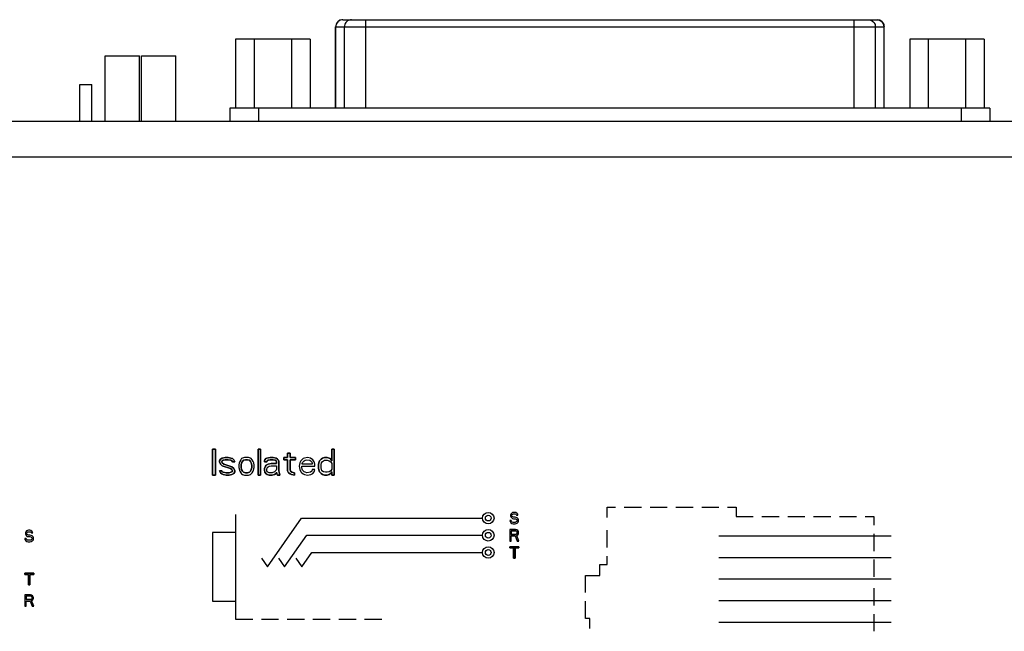
# Model space of a CAD drawing. Units: millimetres. Extents: x 0 to 420, y 0 to 297.
# Drawn here: x 183 to 218, y 89 to 111 of the extents above; entities that cross this region are included whole.
import ezdxf

# ---------------------------------------------------------------- set-up
doc = ezdxf.new("R2010")
doc.units = ezdxf.units.MM
doc.header["$LTSCALE"] = 23.1
doc.layers.get('0').update_dxf_attribs({"linetype": 'CONTINUOUS'})
for name, color, linetype in [('BEZUGSACHSEN', 7, 'CONTINUOUS'), ('FLAECHEN', 7, 'CONTINUOUS'), ('KURVEN', 7, 'CONTINUOUS'), ('RUNDUNGEN', 7, 'CONTINUOUS')]:
    doc.layers.add(name, color=color, linetype=linetype)

msp = doc.modelspace()

# ---------------------------------------------------------------- linework, layer by layer
at = {"color": 7, "linetype": 'CONTINUOUS'}
for p, q in [((194.30329, 107.52176), (194.30329, 110.35676)), ((213.42829, 107.52176), (213.42829, 110.35676)), ((193.41483, 109.92176), (190.81675, 109.92176)), ((190.81675, 109.92176), (190.81675, 107.52176)), ((191.46627, 109.92176), (191.46627, 107.52176)), ((192.76531, 109.92176), (192.76531, 107.52176)), ((193.41483, 109.92176), (193.41483, 107.52176)), ((216.91483, 109.92176), (214.31675, 109.92176)), ((214.31675, 109.92176), (214.31675, 107.52176)), ((214.96627, 109.92176), (214.96627, 107.52176)), ((216.26531, 109.92176), (216.26531, 107.52176)), ((216.91483, 109.92176), (216.91483, 107.52176)), ((186.26579, 109.34176), (187.46579, 109.34176)), ((186.26579, 107.07176), (186.26579, 109.34176)), ((187.46579, 107.07176), (187.46579, 109.34176)), ((187.53579, 109.34176), (188.73579, 109.34176)), ((187.53579, 107.07176), (187.53579, 109.34176)), ((188.73579, 107.07176), (188.73579, 109.34176))]:
    msp.add_line(p, q, dxfattribs=at)
at = {"color": 3, "linetype": 'CONTINUOUS'}
msp.add_line((45.51579, 107.07176), (260.21579, 107.07176), dxfattribs=at)
at = {"color": 9, "linetype": 'CONTINUOUS'}
msp.add_line((45.51579, 105.82176), (260.21579, 105.82176), dxfattribs=at)
at = {"layer": 'BEZUGSACHSEN', "color": 7, "linetype": 'CONTINUOUS'}
for p, q in [((185.38704, 107.07176), (185.38704, 108.34176)), ((185.38706, 108.34176), (185.80452, 108.34176)), ((185.80454, 107.07176), (185.80454, 108.34176)), ((217.11579, 107.52176), (190.61579, 107.52176)), ((190.61579, 107.52176), (190.61579, 107.07176)), ((217.11579, 107.52176), (217.11579, 107.07176))]:
    msp.add_line(p, q, dxfattribs=at)
at = {"layer": 'BEZUGSACHSEN', "color": 9, "linetype": 'CONTINUOUS'}
for p, q in [((191.61579, 107.52176), (191.61579, 107.07176)), ((216.11579, 107.52176), (216.11579, 107.07176))]:
    msp.add_line(p, q, dxfattribs=at)
at = {"layer": 'FLAECHEN', "color": 2, "linetype": 'CONTINUOUS'}
for p, q in [((190.11704, 95.62176), (190.01579, 95.62176)), ((190.01579, 95.62176), (190.01579, 94.72176)), ((190.11704, 94.72176), (190.11704, 95.62176)), ((191.68641, 95.62176), (191.60204, 95.62176)), ((191.60204, 95.62176), (191.60204, 94.72176)), ((191.68641, 94.72176), (191.68641, 95.62176)), ((192.71579, 95.48772), (192.63141, 95.48772)), ((192.63141, 95.48772), (192.63141, 95.33453)), ((192.71579, 95.33453), (192.71579, 95.48772)), ((194.25141, 95.62176), (194.16704, 95.62176)), ((194.16704, 95.62176), (194.16704, 95.21963)), ((194.25141, 94.72176), (194.25141, 95.62176)), ((190.28579, 95.27708), (190.25204, 95.21963)), ((190.25204, 95.21963), (190.25204, 95.18134)), ((190.25204, 95.18134), (190.28579, 95.10474)), ((190.35329, 95.31538), (190.28579, 95.27708)), ((190.28579, 95.10474), (190.35329, 95.04729)), ((190.33641, 95.18134), (190.35329, 95.21963)), ((190.35329, 95.14304), (190.33641, 95.18134)), ((190.45454, 95.33453), (190.35329, 95.31538)), ((190.35329, 95.21963), (190.38704, 95.23878)), ((190.40391, 95.10474), (190.35329, 95.14304)), ((190.38704, 95.23878), (190.45454, 95.25793)), ((190.69079, 95.009), (190.40391, 95.10474)), ((190.55579, 95.33453), (190.45454, 95.33453)), ((190.45454, 95.25793), (190.55579, 95.25793)), ((190.65704, 95.31538), (190.55579, 95.33453)), ((190.55579, 95.25793), (190.65704, 95.23878)), ((190.70766, 95.29623), (190.65704, 95.31538)), ((190.65704, 95.23878), (190.69079, 95.21963)), ((190.69079, 95.21963), (190.70766, 95.18134)), ((190.75829, 95.25793), (190.70766, 95.29623)), ((190.70766, 95.18134), (190.79204, 95.18134)), ((190.79204, 95.18134), (190.75829, 95.25793)), ((190.94391, 95.14304), (190.92704, 95.06644)), ((190.96079, 95.20048), (190.94391, 95.14304)), ((190.99454, 95.25793), (190.96079, 95.20048)), ((191.02829, 95.29623), (190.99454, 95.25793)), ((191.01141, 95.06644), (191.02829, 95.14304)), ((191.06204, 95.31538), (191.02829, 95.29623)), ((191.02829, 95.14304), (191.06204, 95.20048)), ((191.12954, 95.33453), (191.06204, 95.31538)), ((191.06204, 95.20048), (191.09579, 95.23878)), ((191.09579, 95.23878), (191.16329, 95.25793)), ((191.26454, 95.33453), (191.12954, 95.33453)), ((191.16329, 95.25793), (191.23079, 95.25793)), ((191.23079, 95.25793), (191.29829, 95.23878)), ((191.33204, 95.31538), (191.26454, 95.33453)), ((191.29829, 95.23878), (191.33204, 95.20048)), ((191.36579, 95.29623), (191.33204, 95.31538)), ((191.33204, 95.20048), (191.36579, 95.14304)), ((191.39954, 95.25793), (191.36579, 95.29623)), ((191.36579, 95.14304), (191.38266, 95.06644)), ((191.43329, 95.20048), (191.39954, 95.25793)), ((191.45016, 95.14304), (191.43329, 95.20048)), ((191.46704, 95.06644), (191.45016, 95.14304)), ((191.83829, 95.25793), (191.82141, 95.21963)), ((191.82141, 95.21963), (191.82141, 95.18134)), ((191.82141, 95.18134), (191.90579, 95.18134)), ((191.87204, 95.29623), (191.83829, 95.25793)), ((191.90579, 95.31538), (191.87204, 95.29623)), ((191.95641, 95.10474), (191.88891, 95.06644)), ((192.02391, 95.33453), (191.90579, 95.31538)), ((191.90579, 95.18134), (191.92266, 95.21963)), ((191.92266, 95.21963), (191.95641, 95.23878)), ((191.95641, 95.23878), (192.02391, 95.25793)), ((192.05766, 95.12389), (191.95641, 95.10474)), ((192.12516, 95.33453), (192.02391, 95.33453)), ((192.02391, 95.25793), (192.12516, 95.25793)), ((192.24329, 95.12389), (192.05766, 95.12389)), ((192.22641, 95.31538), (192.12516, 95.33453)), ((192.12516, 95.25793), (192.19266, 95.23878)), ((192.19266, 95.23878), (192.22641, 95.21963)), ((192.27704, 95.27708), (192.22641, 95.31538)), ((192.22641, 95.21963), (192.24329, 95.18134)), ((192.24329, 95.18134), (192.24329, 95.12389)), ((192.31079, 95.23878), (192.27704, 95.27708)), ((192.32766, 95.18134), (192.31079, 95.23878)), ((192.32766, 94.87495), (192.32766, 95.18134)), ((192.63141, 95.33453), (192.49641, 95.33453)), ((192.49641, 95.33453), (192.49641, 95.25793)), ((192.49641, 95.25793), (192.63141, 95.25793)), ((192.63141, 95.25793), (192.63141, 94.87495)), ((192.90141, 95.33453), (192.71579, 95.33453)), ((192.71579, 95.25793), (192.90141, 95.25793)), ((192.71579, 94.91325), (192.71579, 95.25793)), ((192.90141, 95.25793), (192.90141, 95.33453)), ((193.05329, 95.14304), (193.03641, 95.02814)), ((193.08704, 95.21963), (193.05329, 95.14304)), ((193.12079, 95.25793), (193.08704, 95.21963)), ((193.17141, 95.29623), (193.12079, 95.25793)), ((193.13766, 95.12389), (193.15454, 95.16219)), ((193.13766, 95.10474), (193.13766, 95.12389)), ((193.49204, 95.10474), (193.13766, 95.10474)), ((193.15454, 95.16219), (193.20516, 95.21963)), ((193.22204, 95.31538), (193.17141, 95.29623)), ((193.20516, 95.21963), (193.23891, 95.23878)), ((193.32329, 95.33453), (193.22204, 95.31538)), ((193.23891, 95.23878), (193.30641, 95.25793)), ((193.30641, 95.25793), (193.40766, 95.23878)), ((193.42454, 95.31538), (193.32329, 95.33453)), ((193.40766, 95.23878), (193.45829, 95.20048)), ((193.50891, 95.25793), (193.42454, 95.31538)), ((193.45829, 95.20048), (193.49204, 95.14304)), ((193.49204, 95.14304), (193.49204, 95.10474)), ((193.55954, 95.18134), (193.50891, 95.25793)), ((193.57641, 95.10474), (193.55954, 95.18134)), ((193.57641, 95.02814), (193.57641, 95.10474)), ((193.72829, 95.18134), (193.71141, 95.10474)), ((193.71141, 95.10474), (193.71141, 94.95155)), ((193.74516, 95.21963), (193.72829, 95.18134)), ((193.79579, 95.27708), (193.74516, 95.21963)), ((193.84641, 95.31538), (193.79579, 95.27708)), ((193.79579, 95.08559), (193.81266, 95.14304)), ((193.79579, 94.9707), (193.79579, 95.08559)), ((193.81266, 95.14304), (193.84641, 95.20048)), ((193.91391, 95.33453), (193.84641, 95.31538)), ((193.84641, 95.20048), (193.91391, 95.23878)), ((194.01516, 95.33453), (193.91391, 95.33453)), ((193.91391, 95.23878), (194.01516, 95.23878)), ((194.08266, 95.31538), (194.01516, 95.33453)), ((194.01516, 95.23878), (194.08266, 95.21963)), ((194.11641, 95.29623), (194.08266, 95.31538)), ((194.08266, 95.21963), (194.13329, 95.18134)), ((194.15016, 95.25793), (194.11641, 95.29623)), ((194.13329, 95.18134), (194.16704, 95.12389)), ((194.16704, 95.21963), (194.15016, 95.25793)), ((194.16704, 95.12389), (194.16704, 94.9324)), ((190.33641, 94.87495), (190.25204, 94.87495)), ((190.25204, 94.87495), (190.28579, 94.79836)), ((190.28579, 94.79836), (190.33641, 94.76006)), ((190.35329, 94.83666), (190.33641, 94.87495)), ((190.33641, 94.76006), (190.38704, 94.74091)), ((190.35329, 95.04729), (190.64016, 94.95155)), ((190.38704, 94.81751), (190.35329, 94.83666)), ((190.48829, 94.79836), (190.38704, 94.81751)), ((190.38704, 94.74091), (190.48829, 94.72176)), ((190.58954, 94.79836), (190.48829, 94.79836)), ((190.65704, 94.81751), (190.58954, 94.79836)), ((190.58954, 94.72176), (190.69079, 94.74091)), ((190.64016, 94.95155), (190.69079, 94.91325)), ((190.69079, 94.83666), (190.65704, 94.81751)), ((190.75829, 94.95155), (190.69079, 95.009)), ((190.69079, 94.91325), (190.70766, 94.87495)), ((190.70766, 94.87495), (190.69079, 94.83666)), ((190.69079, 94.74091), (190.75829, 94.77921)), ((190.79204, 94.87495), (190.75829, 94.95155)), ((190.75829, 94.77921), (190.79204, 94.83666)), ((190.79204, 94.83666), (190.79204, 94.87495)), ((190.92704, 95.06644), (190.92704, 94.98985)), ((190.92704, 94.98985), (190.96079, 94.8558)), ((190.96079, 94.8558), (190.99454, 94.79836)), ((190.99454, 94.79836), (191.02829, 94.76006)), ((191.01141, 94.98985), (191.01141, 95.06644)), ((191.02829, 94.91325), (191.01141, 94.98985)), ((191.06204, 94.8558), (191.02829, 94.91325)), ((191.02829, 94.76006), (191.06204, 94.74091)), ((191.09579, 94.81751), (191.06204, 94.8558)), ((191.06204, 94.74091), (191.12954, 94.72176)), ((191.16329, 94.79836), (191.09579, 94.81751)), ((191.23079, 94.79836), (191.16329, 94.79836)), ((191.29829, 94.81751), (191.23079, 94.79836)), ((191.26454, 94.72176), (191.33204, 94.74091)), ((191.33204, 94.8558), (191.29829, 94.81751)), ((191.36579, 94.91325), (191.33204, 94.8558)), ((191.33204, 94.74091), (191.36579, 94.76006)), ((191.38266, 94.98985), (191.36579, 94.91325)), ((191.36579, 94.76006), (191.39954, 94.79836)), ((191.38266, 95.06644), (191.38266, 94.98985)), ((191.39954, 94.79836), (191.43329, 94.8558)), ((191.43329, 94.8558), (191.46704, 94.98985)), ((191.46704, 94.98985), (191.46704, 95.06644)), ((191.85516, 95.02814), (191.82141, 94.95155)), ((191.82141, 94.95155), (191.82141, 94.8941)), ((191.82141, 94.8941), (191.83829, 94.81751)), ((191.83829, 94.81751), (191.88891, 94.76006)), ((191.88891, 95.06644), (191.85516, 95.02814)), ((191.88891, 94.76006), (191.92266, 94.74091)), ((191.90579, 94.91325), (191.92266, 94.9707)), ((191.90579, 94.87495), (191.90579, 94.91325)), ((191.92266, 94.83666), (191.90579, 94.87495)), ((191.92266, 94.9707), (191.95641, 95.009)), ((191.99016, 94.79836), (191.92266, 94.83666)), ((191.92266, 94.74091), (191.99016, 94.72176)), ((191.95641, 95.009), (191.99016, 95.02814)), ((191.99016, 95.02814), (192.05766, 95.04729)), ((192.09141, 94.79836), (191.99016, 94.79836)), ((192.05766, 95.04729), (192.24329, 95.04729)), ((192.17579, 94.83666), (192.09141, 94.79836)), ((192.09141, 94.72176), (192.17579, 94.74091)), ((192.22641, 94.8941), (192.17579, 94.83666)), ((192.17579, 94.74091), (192.22641, 94.77921)), ((192.24329, 94.9324), (192.22641, 94.8941)), ((192.22641, 94.77921), (192.24329, 94.81751)), ((192.24329, 95.04729), (192.24329, 94.9324)), ((192.24329, 94.81751), (192.26016, 94.76006)), ((192.26016, 94.76006), (192.27704, 94.72176)), ((192.34454, 94.77921), (192.32766, 94.87495)), ((192.36141, 94.72176), (192.34454, 94.77921)), ((192.63141, 94.87495), (192.66516, 94.79836)), ((192.66516, 94.79836), (192.71579, 94.76006)), ((192.73266, 94.8558), (192.71579, 94.91325)), ((192.71579, 94.76006), (192.76641, 94.74091)), ((192.78329, 94.81751), (192.73266, 94.8558)), ((192.76641, 94.74091), (192.86766, 94.72176)), ((192.86766, 94.79836), (192.78329, 94.81751)), ((192.86766, 94.72176), (192.86766, 94.79836)), ((193.03641, 95.02814), (193.05329, 94.91325)), ((193.05329, 94.91325), (193.08704, 94.83666)), ((193.08704, 94.83666), (193.12079, 94.79836)), ((193.12079, 95.02814), (193.57641, 95.02814)), ((193.12079, 94.98985), (193.12079, 95.02814)), ((193.13766, 94.9324), (193.12079, 94.98985)), ((193.12079, 94.79836), (193.17141, 94.76006)), ((193.15454, 94.8941), (193.13766, 94.9324)), ((193.20516, 94.83666), (193.15454, 94.8941)), ((193.17141, 94.76006), (193.22204, 94.74091)), ((193.23891, 94.81751), (193.20516, 94.83666)), ((193.22204, 94.74091), (193.32329, 94.72176)), ((193.30641, 94.79836), (193.23891, 94.81751)), ((193.42454, 94.81751), (193.30641, 94.79836)), ((193.32329, 94.72176), (193.44141, 94.74091)), ((193.47516, 94.8558), (193.42454, 94.81751)), ((193.44141, 94.74091), (193.50891, 94.77921)), ((193.49204, 94.91325), (193.47516, 94.8558)), ((193.57641, 94.91325), (193.49204, 94.91325)), ((193.50891, 94.77921), (193.55954, 94.83666)), ((193.55954, 94.83666), (193.57641, 94.91325)), ((193.71141, 94.95155), (193.72829, 94.87495)), ((193.72829, 94.87495), (193.74516, 94.83666)), ((193.74516, 94.83666), (193.79579, 94.77921)), ((193.82954, 94.87495), (193.79579, 94.9707)), ((193.79579, 94.77921), (193.84641, 94.74091)), ((193.88016, 94.83666), (193.82954, 94.87495)), ((193.84641, 94.74091), (193.91391, 94.72176)), ((193.94766, 94.81751), (193.88016, 94.83666)), ((194.01516, 94.81751), (193.94766, 94.81751)), ((194.08266, 94.83666), (194.01516, 94.81751)), ((194.01516, 94.72176), (194.08266, 94.74091)), ((194.13329, 94.87495), (194.08266, 94.83666)), ((194.08266, 94.74091), (194.11641, 94.76006)), ((194.11641, 94.76006), (194.15016, 94.79836)), ((194.16704, 94.9324), (194.13329, 94.87495)), ((194.15016, 94.79836), (194.16704, 94.83666)), ((194.16704, 94.83666), (194.16704, 94.72176)), ((190.01579, 94.72176), (190.11704, 94.72176)), ((190.48829, 94.72176), (190.58954, 94.72176)), ((191.12954, 94.72176), (191.26454, 94.72176)), ((191.60204, 94.72176), (191.68641, 94.72176)), ((191.99016, 94.72176), (192.09141, 94.72176)), ((192.27704, 94.72176), (192.36141, 94.72176)), ((193.91391, 94.72176), (194.01516, 94.72176)), ((194.16704, 94.72176), (194.25141, 94.72176)), ((200.44252, 93.39623), (200.40918, 93.36219)), ((200.47585, 93.41325), (200.44252, 93.39623)), ((200.50918, 93.42176), (200.47585, 93.41325)), ((200.48418, 93.36219), (200.50918, 93.3707)), ((200.55085, 93.42176), (200.50918, 93.42176)), ((200.50918, 93.3707), (200.55918, 93.3707)), ((200.59252, 93.41325), (200.55085, 93.42176)), ((200.55918, 93.3707), (200.58418, 93.36219)), ((200.62585, 93.38772), (200.59252, 93.41325)), ((200.65085, 93.35368), (200.62585, 93.38772)), ((200.42585, 93.1324), (200.37585, 93.1324)), ((200.37585, 93.1324), (200.38418, 93.09836)), ((200.38418, 93.09836), (200.40918, 93.0558)), ((200.40918, 93.36219), (200.40085, 93.32814)), ((200.40085, 93.32814), (200.40085, 93.2941)), ((200.40085, 93.2941), (200.40918, 93.26006)), ((200.40918, 93.26006), (200.44252, 93.22602)), ((200.40918, 93.0558), (200.45085, 93.03027)), ((200.43418, 93.10687), (200.42585, 93.1324)), ((200.45918, 93.08134), (200.43418, 93.10687)), ((200.44252, 93.22602), (200.47585, 93.209)), ((200.45085, 93.31963), (200.45918, 93.34517)), ((200.45085, 93.30261), (200.45085, 93.31963)), ((200.45918, 93.27708), (200.45085, 93.30261)), ((200.45085, 93.03027), (200.49252, 93.02176)), ((200.45918, 93.34517), (200.48418, 93.36219)), ((200.48418, 93.26006), (200.45918, 93.27708)), ((200.49252, 93.07283), (200.45918, 93.08134)), ((200.47585, 93.209), (200.50918, 93.20048)), ((200.50918, 93.25155), (200.48418, 93.26006)), ((200.55918, 93.07283), (200.49252, 93.07283)), ((200.49252, 93.02176), (200.55918, 93.02176)), ((200.55918, 93.25155), (200.50918, 93.25155)), ((200.50918, 93.20048), (200.55918, 93.20048)), ((200.60085, 93.24304), (200.55918, 93.25155)), ((200.55918, 93.20048), (200.59252, 93.19197)), ((200.59252, 93.08134), (200.55918, 93.07283)), ((200.55918, 93.02176), (200.60085, 93.03027)), ((200.58418, 93.36219), (200.60085, 93.34517)), ((200.59252, 93.19197), (200.61752, 93.17495)), ((200.61752, 93.09836), (200.59252, 93.08134)), ((200.60085, 93.34517), (200.60918, 93.32814)), ((200.63418, 93.22602), (200.60085, 93.24304)), ((200.60085, 93.03027), (200.63418, 93.04729)), ((200.60918, 93.32814), (200.65918, 93.32814)), ((200.61752, 93.17495), (200.63418, 93.14942)), ((200.63418, 93.12389), (200.61752, 93.09836)), ((200.66752, 93.19197), (200.63418, 93.22602)), ((200.63418, 93.14942), (200.63418, 93.12389)), ((200.63418, 93.04729), (200.66752, 93.08134)), ((200.65918, 93.32814), (200.65085, 93.35368)), ((200.68418, 93.15793), (200.66752, 93.19197)), ((200.66752, 93.08134), (200.68418, 93.11538)), ((200.68418, 93.11538), (200.68418, 93.15793)), ((183.49912, 92.73719), (183.49079, 92.70314)), ((183.49079, 92.70314), (183.49079, 92.6691)), ((183.53246, 92.77123), (183.49912, 92.73719)), ((183.56579, 92.78825), (183.53246, 92.77123)), ((183.54079, 92.69463), (183.54912, 92.72017)), ((183.54079, 92.67761), (183.54079, 92.69463)), ((183.54912, 92.65208), (183.54079, 92.67761)), ((183.54912, 92.72017), (183.57412, 92.73719)), ((183.59912, 92.79676), (183.56579, 92.78825)), ((183.57412, 92.73719), (183.59912, 92.7457)), ((183.64079, 92.79676), (183.59912, 92.79676)), ((183.59912, 92.7457), (183.64912, 92.7457)), ((183.68246, 92.78825), (183.64079, 92.79676)), ((183.64912, 92.7457), (183.67412, 92.73719)), ((183.67412, 92.73719), (183.69079, 92.72017)), ((183.71579, 92.76272), (183.68246, 92.78825)), ((183.69079, 92.72017), (183.69912, 92.70314)), ((183.69912, 92.70314), (183.74912, 92.70314)), ((183.74079, 92.72868), (183.71579, 92.76272)), ((183.74912, 92.70314), (183.74079, 92.72868)), ((200.57585, 92.82176), (200.37585, 92.82176)), ((200.37585, 92.82176), (200.37585, 92.42176)), ((200.42585, 92.77921), (200.58418, 92.77921)), ((200.42585, 92.65155), (200.42585, 92.77921)), ((200.61752, 92.81325), (200.57585, 92.82176)), ((200.58418, 92.77921), (200.60918, 92.7707)), ((200.60918, 92.7707), (200.62585, 92.75368)), ((200.65085, 92.78772), (200.61752, 92.81325)), ((200.62585, 92.75368), (200.63418, 92.72814)), ((200.63418, 92.70261), (200.62585, 92.67708)), ((200.63418, 92.72814), (200.63418, 92.70261)), ((200.67585, 92.75368), (200.65085, 92.78772)), ((200.68418, 92.72814), (200.67585, 92.75368)), ((200.67585, 92.66857), (200.68418, 92.6941)), ((200.68418, 92.6941), (200.68418, 92.72814)), ((183.51579, 92.5074), (183.46579, 92.5074)), ((183.46579, 92.5074), (183.47412, 92.47336)), ((183.47412, 92.47336), (183.49912, 92.4308)), ((183.49079, 92.6691), (183.49912, 92.63506)), ((183.49912, 92.63506), (183.53246, 92.60102)), ((183.49912, 92.4308), (183.54079, 92.40527)), ((183.52412, 92.48187), (183.51579, 92.5074)), ((183.54912, 92.45634), (183.52412, 92.48187)), ((183.53246, 92.60102), (183.56579, 92.584)), ((183.54079, 92.40527), (183.58246, 92.39676)), ((183.57412, 92.63506), (183.54912, 92.65208)), ((183.58246, 92.44783), (183.54912, 92.45634)), ((183.56579, 92.584), (183.59912, 92.57548)), ((183.59912, 92.62655), (183.57412, 92.63506)), ((183.64912, 92.44783), (183.58246, 92.44783)), ((183.58246, 92.39676), (183.64912, 92.39676)), ((183.64912, 92.62655), (183.59912, 92.62655)), ((183.59912, 92.57548), (183.64912, 92.57548)), ((183.69079, 92.61804), (183.64912, 92.62655)), ((183.64912, 92.57548), (183.68246, 92.56697)), ((183.68246, 92.45634), (183.64912, 92.44783)), ((183.64912, 92.39676), (183.69079, 92.40527)), ((183.68246, 92.56697), (183.70746, 92.54995)), ((183.70746, 92.47336), (183.68246, 92.45634)), ((183.72412, 92.60102), (183.69079, 92.61804)), ((183.69079, 92.40527), (183.72412, 92.42229)), ((183.70746, 92.54995), (183.72412, 92.52442)), ((183.72412, 92.49889), (183.70746, 92.47336)), ((183.75746, 92.56697), (183.72412, 92.60102)), ((183.72412, 92.52442), (183.72412, 92.49889)), ((183.72412, 92.42229), (183.75746, 92.45634)), ((183.77412, 92.53293), (183.75746, 92.56697)), ((183.75746, 92.45634), (183.77412, 92.49038)), ((183.77412, 92.49038), (183.77412, 92.53293)), ((200.37585, 92.42176), (200.42585, 92.42176)), ((200.58418, 92.65155), (200.42585, 92.65155)), ((200.42585, 92.60048), (200.56752, 92.60048)), ((200.42585, 92.42176), (200.42585, 92.60048)), ((200.56752, 92.60048), (200.63418, 92.42176)), ((200.60918, 92.66006), (200.58418, 92.65155)), ((200.62585, 92.67708), (200.60918, 92.66006)), ((200.61752, 92.61751), (200.65085, 92.63453)), ((200.69252, 92.42176), (200.61752, 92.61751)), ((200.63418, 92.42176), (200.69252, 92.42176)), ((200.65085, 92.63453), (200.67585, 92.66857)), ((200.69252, 92.22176), (200.37585, 92.22176)), ((200.37585, 92.22176), (200.37585, 92.17921)), ((200.37585, 92.17921), (200.50918, 92.17921)), ((200.50918, 92.17921), (200.50918, 91.82176)), ((200.55918, 92.17921), (200.69252, 92.17921)), ((200.55918, 91.82176), (200.55918, 92.17921)), ((200.69252, 92.17921), (200.69252, 92.22176)), ((200.50918, 91.82176), (200.55918, 91.82176)), ((183.78246, 91.29676), (183.46579, 91.29676)), ((183.46579, 91.29676), (183.46579, 91.25421)), ((183.46579, 91.25421), (183.59912, 91.25421)), ((183.59912, 91.25421), (183.59912, 90.89676)), ((183.64912, 91.25421), (183.78246, 91.25421)), ((183.64912, 90.89676), (183.64912, 91.25421)), ((183.78246, 91.25421), (183.78246, 91.29676)), ((183.59912, 90.89676), (183.64912, 90.89676)), ((183.66579, 90.54676), (183.46579, 90.54676)), ((183.46579, 90.54676), (183.46579, 90.14676)), ((183.51579, 90.50421), (183.67412, 90.50421)), ((183.51579, 90.37655), (183.51579, 90.50421)), ((183.67412, 90.37655), (183.51579, 90.37655)), ((183.51579, 90.32548), (183.65746, 90.32548)), ((183.51579, 90.14676), (183.51579, 90.32548)), ((183.65746, 90.32548), (183.72412, 90.14676)), ((183.70746, 90.53825), (183.66579, 90.54676)), ((183.67412, 90.50421), (183.69912, 90.4957)), ((183.69912, 90.38506), (183.67412, 90.37655)), ((183.69912, 90.4957), (183.71579, 90.47868)), ((183.71579, 90.40208), (183.69912, 90.38506)), ((183.74079, 90.51272), (183.70746, 90.53825)), ((183.70746, 90.34251), (183.74079, 90.35953)), ((183.78246, 90.14676), (183.70746, 90.34251)), ((183.71579, 90.47868), (183.72412, 90.45314)), ((183.72412, 90.42761), (183.71579, 90.40208)), ((183.72412, 90.45314), (183.72412, 90.42761)), ((183.76579, 90.47868), (183.74079, 90.51272)), ((183.74079, 90.35953), (183.76579, 90.39357)), ((183.77412, 90.45314), (183.76579, 90.47868)), ((183.76579, 90.39357), (183.77412, 90.4191)), ((183.77412, 90.4191), (183.77412, 90.45314)), ((183.46579, 90.14676), (183.51579, 90.14676)), ((183.72412, 90.14676), (183.78246, 90.14676))]:
    msp.add_line(p, q, dxfattribs=at)
for centre, radius in [((199.62585, 93.22176), 0.2), ((199.62585, 93.22176), 0.1), ((199.62585, 92.62176), 0.2), ((199.62585, 92.62176), 0.1), ((199.62585, 92.02176), 0.2), ((199.62585, 92.02176), 0.1)]:
    msp.add_circle(centre, radius, dxfattribs=at)
at = {"layer": 'KURVEN', "color": 7, "linetype": 'CONTINUOUS'}
for p, q in [((190.01579, 95.62176), (190.11704, 95.62176)), ((190.01579, 94.72176), (190.01579, 95.62176)), ((190.11704, 95.62176), (190.11704, 94.72176)), ((191.60204, 95.62176), (191.68641, 95.62176)), ((191.60204, 94.72176), (191.60204, 95.62176)), ((191.68641, 95.62176), (191.68641, 94.72176)), ((192.63141, 95.48772), (192.71579, 95.48772)), ((192.63141, 95.33453), (192.63141, 95.48772)), ((192.71579, 95.48772), (192.71579, 95.33453)), ((194.16704, 95.62176), (194.25141, 95.62176)), ((194.16704, 95.21963), (194.16704, 95.62176)), ((194.25141, 95.62176), (194.25141, 94.72176)), ((190.25204, 95.21963), (190.28579, 95.27708)), ((190.25204, 95.18134), (190.25204, 95.21963)), ((190.28579, 95.10474), (190.25204, 95.18134)), ((190.28579, 95.27708), (190.35329, 95.31538)), ((190.35329, 95.04729), (190.28579, 95.10474)), ((190.35329, 95.21963), (190.33641, 95.18134)), ((190.33641, 95.18134), (190.35329, 95.14304)), ((190.35329, 95.31538), (190.45454, 95.33453)), ((190.38704, 95.23878), (190.35329, 95.21963)), ((190.35329, 95.14304), (190.40391, 95.10474)), ((190.45454, 95.25793), (190.38704, 95.23878)), ((190.40391, 95.10474), (190.69079, 95.009)), ((190.45454, 95.33453), (190.55579, 95.33453)), ((190.55579, 95.25793), (190.45454, 95.25793)), ((190.55579, 95.33453), (190.65704, 95.31538)), ((190.65704, 95.23878), (190.55579, 95.25793)), ((190.65704, 95.31538), (190.70766, 95.29623)), ((190.69079, 95.21963), (190.65704, 95.23878)), ((190.70766, 95.18134), (190.69079, 95.21963)), ((190.70766, 95.29623), (190.75829, 95.25793)), ((190.79204, 95.18134), (190.70766, 95.18134)), ((190.75829, 95.25793), (190.79204, 95.18134)), ((190.94391, 95.14304), (190.92704, 95.06644)), ((190.96079, 95.20048), (190.94391, 95.14304)), ((190.99454, 95.25793), (190.96079, 95.20048)), ((191.02829, 95.29623), (190.99454, 95.25793)), ((191.02829, 95.14304), (191.01141, 95.06644)), ((191.06204, 95.31538), (191.02829, 95.29623)), ((191.06204, 95.20048), (191.02829, 95.14304)), ((191.12954, 95.33453), (191.06204, 95.31538)), ((191.09579, 95.23878), (191.06204, 95.20048)), ((191.16329, 95.25793), (191.09579, 95.23878)), ((191.26454, 95.33453), (191.12954, 95.33453)), ((191.23079, 95.25793), (191.16329, 95.25793)), ((191.29829, 95.23878), (191.23079, 95.25793)), ((191.33204, 95.31538), (191.26454, 95.33453)), ((191.33204, 95.20048), (191.29829, 95.23878)), ((191.36579, 95.29623), (191.33204, 95.31538)), ((191.36579, 95.14304), (191.33204, 95.20048)), ((191.39954, 95.25793), (191.36579, 95.29623)), ((191.38266, 95.06644), (191.36579, 95.14304)), ((191.43329, 95.20048), (191.39954, 95.25793)), ((191.45016, 95.14304), (191.43329, 95.20048)), ((191.46704, 95.06644), (191.45016, 95.14304)), ((191.82141, 95.21963), (191.83829, 95.25793)), ((191.82141, 95.18134), (191.82141, 95.21963)), ((191.90579, 95.18134), (191.82141, 95.18134)), ((191.83829, 95.25793), (191.87204, 95.29623)), ((191.87204, 95.29623), (191.90579, 95.31538)), ((191.88891, 95.06644), (191.95641, 95.10474)), ((191.90579, 95.31538), (192.02391, 95.33453)), ((191.92266, 95.21963), (191.90579, 95.18134)), ((191.95641, 95.23878), (191.92266, 95.21963)), ((192.02391, 95.25793), (191.95641, 95.23878)), ((191.95641, 95.10474), (192.05766, 95.12389)), ((192.02391, 95.33453), (192.12516, 95.33453)), ((192.12516, 95.25793), (192.02391, 95.25793)), ((192.05766, 95.12389), (192.24329, 95.12389)), ((192.12516, 95.33453), (192.22641, 95.31538)), ((192.19266, 95.23878), (192.12516, 95.25793)), ((192.22641, 95.21963), (192.19266, 95.23878)), ((192.22641, 95.31538), (192.27704, 95.27708)), ((192.24329, 95.18134), (192.22641, 95.21963)), ((192.24329, 95.12389), (192.24329, 95.18134)), ((192.27704, 95.27708), (192.31079, 95.23878)), ((192.31079, 95.23878), (192.32766, 95.18134)), ((192.32766, 95.18134), (192.32766, 94.87495)), ((192.49641, 95.33453), (192.63141, 95.33453)), ((192.49641, 95.25793), (192.49641, 95.33453)), ((192.63141, 95.25793), (192.49641, 95.25793)), ((192.63141, 94.87495), (192.63141, 95.25793)), ((192.71579, 95.33453), (192.90141, 95.33453)), ((192.90141, 95.25793), (192.71579, 95.25793)), ((192.71579, 95.25793), (192.71579, 94.91325)), ((192.90141, 95.33453), (192.90141, 95.25793)), ((193.05329, 95.14304), (193.03641, 95.02814)), ((193.08704, 95.21963), (193.05329, 95.14304)), ((193.12079, 95.25793), (193.08704, 95.21963)), ((193.17141, 95.29623), (193.12079, 95.25793)), ((193.13766, 95.12389), (193.15454, 95.16219)), ((193.13766, 95.10474), (193.13766, 95.12389)), ((193.49204, 95.10474), (193.13766, 95.10474)), ((193.15454, 95.16219), (193.20516, 95.21963)), ((193.22204, 95.31538), (193.17141, 95.29623)), ((193.20516, 95.21963), (193.23891, 95.23878)), ((193.32329, 95.33453), (193.22204, 95.31538)), ((193.23891, 95.23878), (193.30641, 95.25793)), ((193.30641, 95.25793), (193.40766, 95.23878)), ((193.42454, 95.31538), (193.32329, 95.33453)), ((193.40766, 95.23878), (193.45829, 95.20048)), ((193.50891, 95.25793), (193.42454, 95.31538)), ((193.45829, 95.20048), (193.49204, 95.14304)), ((193.49204, 95.14304), (193.49204, 95.10474)), ((193.55954, 95.18134), (193.50891, 95.25793)), ((193.57641, 95.10474), (193.55954, 95.18134)), ((193.57641, 95.02814), (193.57641, 95.10474)), ((193.71141, 95.10474), (193.72829, 95.18134)), ((193.71141, 94.95155), (193.71141, 95.10474)), ((193.72829, 95.18134), (193.74516, 95.21963)), ((193.74516, 95.21963), (193.79579, 95.27708)), ((193.79579, 95.27708), (193.84641, 95.31538)), ((193.79579, 95.08559), (193.81266, 95.14304)), ((193.79579, 94.9707), (193.79579, 95.08559)), ((193.81266, 95.14304), (193.84641, 95.20048)), ((193.84641, 95.31538), (193.91391, 95.33453)), ((193.84641, 95.20048), (193.91391, 95.23878)), ((193.91391, 95.33453), (194.01516, 95.33453)), ((193.91391, 95.23878), (194.01516, 95.23878)), ((194.01516, 95.33453), (194.08266, 95.31538)), ((194.01516, 95.23878), (194.08266, 95.21963)), ((194.08266, 95.31538), (194.11641, 95.29623)), ((194.08266, 95.21963), (194.13329, 95.18134)), ((194.11641, 95.29623), (194.15016, 95.25793)), ((194.13329, 95.18134), (194.16704, 95.12389)), ((194.15016, 95.25793), (194.16704, 95.21963)), ((194.16704, 95.12389), (194.16704, 94.9324)), ((190.25204, 94.87495), (190.33641, 94.87495)), ((190.28579, 94.79836), (190.25204, 94.87495)), ((190.33641, 94.76006), (190.28579, 94.79836)), ((190.33641, 94.87495), (190.35329, 94.83666)), ((190.38704, 94.74091), (190.33641, 94.76006)), ((190.64016, 94.95155), (190.35329, 95.04729)), ((190.35329, 94.83666), (190.38704, 94.81751)), ((190.38704, 94.81751), (190.48829, 94.79836)), ((190.48829, 94.72176), (190.38704, 94.74091)), ((190.48829, 94.79836), (190.58954, 94.79836)), ((190.58954, 94.79836), (190.65704, 94.81751)), ((190.69079, 94.74091), (190.58954, 94.72176)), ((190.69079, 94.91325), (190.64016, 94.95155)), ((190.65704, 94.81751), (190.69079, 94.83666)), ((190.69079, 95.009), (190.75829, 94.95155)), ((190.70766, 94.87495), (190.69079, 94.91325)), ((190.69079, 94.83666), (190.70766, 94.87495)), ((190.75829, 94.77921), (190.69079, 94.74091)), ((190.75829, 94.95155), (190.79204, 94.87495)), ((190.79204, 94.83666), (190.75829, 94.77921)), ((190.79204, 94.87495), (190.79204, 94.83666)), ((190.92704, 95.06644), (190.92704, 94.98985)), ((190.92704, 94.98985), (190.96079, 94.8558)), ((190.96079, 94.8558), (190.99454, 94.79836)), ((190.99454, 94.79836), (191.02829, 94.76006)), ((191.01141, 95.06644), (191.01141, 94.98985)), ((191.01141, 94.98985), (191.02829, 94.91325)), ((191.02829, 94.91325), (191.06204, 94.8558)), ((191.02829, 94.76006), (191.06204, 94.74091)), ((191.06204, 94.8558), (191.09579, 94.81751)), ((191.06204, 94.74091), (191.12954, 94.72176)), ((191.09579, 94.81751), (191.16329, 94.79836)), ((191.16329, 94.79836), (191.23079, 94.79836)), ((191.23079, 94.79836), (191.29829, 94.81751)), ((191.26454, 94.72176), (191.33204, 94.74091)), ((191.29829, 94.81751), (191.33204, 94.8558)), ((191.33204, 94.8558), (191.36579, 94.91325)), ((191.33204, 94.74091), (191.36579, 94.76006)), ((191.36579, 94.91325), (191.38266, 94.98985)), ((191.36579, 94.76006), (191.39954, 94.79836)), ((191.38266, 94.98985), (191.38266, 95.06644)), ((191.39954, 94.79836), (191.43329, 94.8558)), ((191.43329, 94.8558), (191.46704, 94.98985)), ((191.46704, 94.98985), (191.46704, 95.06644)), ((191.82141, 94.95155), (191.85516, 95.02814)), ((191.82141, 94.8941), (191.82141, 94.95155)), ((191.83829, 94.81751), (191.82141, 94.8941)), ((191.88891, 94.76006), (191.83829, 94.81751)), ((191.85516, 95.02814), (191.88891, 95.06644)), ((191.92266, 94.74091), (191.88891, 94.76006)), ((191.90579, 94.91325), (191.92266, 94.9707)), ((191.90579, 94.87495), (191.90579, 94.91325)), ((191.92266, 94.83666), (191.90579, 94.87495)), ((191.92266, 94.9707), (191.95641, 95.009)), ((191.99016, 94.79836), (191.92266, 94.83666)), ((191.99016, 94.72176), (191.92266, 94.74091)), ((191.95641, 95.009), (191.99016, 95.02814)), ((191.99016, 95.02814), (192.05766, 95.04729)), ((192.09141, 94.79836), (191.99016, 94.79836)), ((192.05766, 95.04729), (192.24329, 95.04729)), ((192.17579, 94.83666), (192.09141, 94.79836)), ((192.17579, 94.74091), (192.09141, 94.72176)), ((192.22641, 94.8941), (192.17579, 94.83666)), ((192.22641, 94.77921), (192.17579, 94.74091)), ((192.24329, 94.9324), (192.22641, 94.8941)), ((192.24329, 94.81751), (192.22641, 94.77921)), ((192.24329, 95.04729), (192.24329, 94.9324)), ((192.26016, 94.76006), (192.24329, 94.81751)), ((192.27704, 94.72176), (192.26016, 94.76006)), ((192.32766, 94.87495), (192.34454, 94.77921)), ((192.34454, 94.77921), (192.36141, 94.72176)), ((192.66516, 94.79836), (192.63141, 94.87495)), ((192.71579, 94.76006), (192.66516, 94.79836)), ((192.71579, 94.91325), (192.73266, 94.8558)), ((192.76641, 94.74091), (192.71579, 94.76006)), ((192.73266, 94.8558), (192.78329, 94.81751)), ((192.86766, 94.72176), (192.76641, 94.74091)), ((192.78329, 94.81751), (192.86766, 94.79836)), ((192.86766, 94.79836), (192.86766, 94.72176)), ((193.03641, 95.02814), (193.05329, 94.91325)), ((193.05329, 94.91325), (193.08704, 94.83666)), ((193.08704, 94.83666), (193.12079, 94.79836)), ((193.12079, 95.02814), (193.57641, 95.02814)), ((193.12079, 94.98985), (193.12079, 95.02814)), ((193.13766, 94.9324), (193.12079, 94.98985)), ((193.12079, 94.79836), (193.17141, 94.76006)), ((193.15454, 94.8941), (193.13766, 94.9324)), ((193.20516, 94.83666), (193.15454, 94.8941)), ((193.17141, 94.76006), (193.22204, 94.74091)), ((193.23891, 94.81751), (193.20516, 94.83666)), ((193.22204, 94.74091), (193.32329, 94.72176)), ((193.30641, 94.79836), (193.23891, 94.81751)), ((193.42454, 94.81751), (193.30641, 94.79836)), ((193.32329, 94.72176), (193.44141, 94.74091)), ((193.47516, 94.8558), (193.42454, 94.81751)), ((193.44141, 94.74091), (193.50891, 94.77921)), ((193.49204, 94.91325), (193.47516, 94.8558)), ((193.57641, 94.91325), (193.49204, 94.91325)), ((193.50891, 94.77921), (193.55954, 94.83666)), ((193.55954, 94.83666), (193.57641, 94.91325)), ((193.72829, 94.87495), (193.71141, 94.95155)), ((193.74516, 94.83666), (193.72829, 94.87495)), ((193.79579, 94.77921), (193.74516, 94.83666)), ((193.82954, 94.87495), (193.79579, 94.9707)), ((193.84641, 94.74091), (193.79579, 94.77921)), ((193.88016, 94.83666), (193.82954, 94.87495)), ((193.91391, 94.72176), (193.84641, 94.74091)), ((193.94766, 94.81751), (193.88016, 94.83666)), ((194.01516, 94.81751), (193.94766, 94.81751)), ((194.08266, 94.83666), (194.01516, 94.81751)), ((194.08266, 94.74091), (194.01516, 94.72176)), ((194.13329, 94.87495), (194.08266, 94.83666)), ((194.11641, 94.76006), (194.08266, 94.74091)), ((194.15016, 94.79836), (194.11641, 94.76006)), ((194.16704, 94.9324), (194.13329, 94.87495)), ((194.16704, 94.83666), (194.15016, 94.79836)), ((194.16704, 94.72176), (194.16704, 94.83666)), ((190.11704, 94.72176), (190.01579, 94.72176)), ((190.58954, 94.72176), (190.48829, 94.72176)), ((191.12954, 94.72176), (191.26454, 94.72176)), ((191.68641, 94.72176), (191.60204, 94.72176)), ((192.09141, 94.72176), (191.99016, 94.72176)), ((192.36141, 94.72176), (192.27704, 94.72176)), ((194.01516, 94.72176), (193.91391, 94.72176)), ((194.25141, 94.72176), (194.16704, 94.72176)), ((200.44252, 93.39623), (200.40918, 93.36219)), ((200.47585, 93.41325), (200.44252, 93.39623)), ((200.50918, 93.42176), (200.47585, 93.41325)), ((200.48418, 93.36219), (200.50918, 93.3707)), ((200.55085, 93.42176), (200.50918, 93.42176)), ((200.50918, 93.3707), (200.55918, 93.3707)), ((200.59252, 93.41325), (200.55085, 93.42176)), ((200.55918, 93.3707), (200.58418, 93.36219)), ((200.62585, 93.38772), (200.59252, 93.41325)), ((200.65085, 93.35368), (200.62585, 93.38772)), ((203.76579, 93.59676), (204.06579, 93.59676)), ((203.76579, 93.24676), (203.76579, 93.59676)), ((204.36579, 93.59676), (204.96579, 93.59676)), ((205.26579, 93.59676), (205.86579, 93.59676)), ((206.16579, 93.59676), (206.76579, 93.59676)), ((207.06579, 93.59676), (207.66579, 93.59676)), ((207.96579, 93.59676), (208.26579, 93.59676)), ((208.26579, 93.59676), (208.26579, 93.27176)), ((190.81579, 93.34676), (190.81579, 89.69676)), ((191.92585, 91.52176), (193.1162, 93.22176)), ((193.1162, 93.22176), (199.42585, 93.22176)), ((200.42585, 93.1324), (200.37585, 93.1324)), ((200.37585, 93.1324), (200.38418, 93.09836)), ((200.38418, 93.09836), (200.40918, 93.0558)), ((200.40918, 93.36219), (200.40085, 93.32814)), ((200.40085, 93.32814), (200.40085, 93.2941)), ((200.40085, 93.2941), (200.40918, 93.26006)), ((200.40918, 93.26006), (200.44252, 93.22602)), ((200.40918, 93.0558), (200.45085, 93.03027)), ((200.43418, 93.10687), (200.42585, 93.1324)), ((200.45918, 93.08134), (200.43418, 93.10687)), ((200.44252, 93.22602), (200.47585, 93.209)), ((200.45085, 93.31963), (200.45918, 93.34517)), ((200.45085, 93.30261), (200.45085, 93.31963)), ((200.45918, 93.27708), (200.45085, 93.30261)), ((200.45085, 93.03027), (200.49252, 93.02176)), ((200.45918, 93.34517), (200.48418, 93.36219)), ((200.48418, 93.26006), (200.45918, 93.27708)), ((200.49252, 93.07283), (200.45918, 93.08134)), ((200.47585, 93.209), (200.50918, 93.20048)), ((200.50918, 93.25155), (200.48418, 93.26006)), ((200.55918, 93.07283), (200.49252, 93.07283)), ((200.49252, 93.02176), (200.55918, 93.02176)), ((200.55918, 93.25155), (200.50918, 93.25155)), ((200.50918, 93.20048), (200.55918, 93.20048)), ((200.60085, 93.24304), (200.55918, 93.25155)), ((200.55918, 93.20048), (200.59252, 93.19197)), ((200.59252, 93.08134), (200.55918, 93.07283)), ((200.55918, 93.02176), (200.60085, 93.03027)), ((200.58418, 93.36219), (200.60085, 93.34517)), ((200.59252, 93.19197), (200.61752, 93.17495)), ((200.61752, 93.09836), (200.59252, 93.08134)), ((200.60085, 93.34517), (200.60918, 93.32814)), ((200.63418, 93.22602), (200.60085, 93.24304)), ((200.60085, 93.03027), (200.63418, 93.04729)), ((200.60918, 93.32814), (200.65918, 93.32814)), ((200.61752, 93.17495), (200.63418, 93.14942)), ((200.63418, 93.12389), (200.61752, 93.09836)), ((200.66752, 93.19197), (200.63418, 93.22602)), ((200.63418, 93.14942), (200.63418, 93.12389)), ((200.63418, 93.04729), (200.66752, 93.08134)), ((200.65918, 93.32814), (200.65085, 93.35368)), ((200.68418, 93.15793), (200.66752, 93.19197)), ((200.66752, 93.08134), (200.68418, 93.11538)), ((200.68418, 93.11538), (200.68418, 93.15793)), ((208.26579, 93.27176), (208.86579, 93.27176)), ((209.16579, 93.27176), (209.76579, 93.27176)), ((210.06579, 93.27176), (210.66579, 93.27176)), ((210.96579, 93.27176), (211.56579, 93.27176)), ((211.86579, 93.27176), (212.46579, 93.27176)), ((212.76579, 93.27176), (213.06579, 93.27176)), ((213.06579, 93.27176), (213.06579, 92.97176)), ((183.49912, 92.73719), (183.49079, 92.70314)), ((183.49079, 92.70314), (183.49079, 92.6691)), ((183.53246, 92.77123), (183.49912, 92.73719)), ((183.56579, 92.78825), (183.53246, 92.77123)), ((183.54079, 92.69463), (183.54912, 92.72017)), ((183.54079, 92.67761), (183.54079, 92.69463)), ((183.54912, 92.65208), (183.54079, 92.67761)), ((183.54912, 92.72017), (183.57412, 92.73719)), ((183.59912, 92.79676), (183.56579, 92.78825)), ((183.57412, 92.73719), (183.59912, 92.7457)), ((183.64079, 92.79676), (183.59912, 92.79676)), ((183.59912, 92.7457), (183.64912, 92.7457)), ((183.68246, 92.78825), (183.64079, 92.79676)), ((183.64912, 92.7457), (183.67412, 92.73719)), ((183.67412, 92.73719), (183.69079, 92.72017)), ((183.71579, 92.76272), (183.68246, 92.78825)), ((183.69079, 92.72017), (183.69912, 92.70314)), ((183.69912, 92.70314), (183.74912, 92.70314)), ((183.74079, 92.72868), (183.71579, 92.76272)), ((183.74912, 92.70314), (183.74079, 92.72868)), ((190.81579, 92.72176), (190.01579, 92.72176)), ((190.01579, 92.72176), (190.01579, 90.32176)), ((200.57585, 92.82176), (200.37585, 92.82176)), ((200.37585, 92.82176), (200.37585, 92.42176)), ((200.58418, 92.77921), (200.42585, 92.77921)), ((200.42585, 92.77921), (200.42585, 92.65155)), ((200.61752, 92.81325), (200.57585, 92.82176)), ((200.60918, 92.7707), (200.58418, 92.77921)), ((200.62585, 92.75368), (200.60918, 92.7707)), ((200.65085, 92.78772), (200.61752, 92.81325)), ((200.63418, 92.72814), (200.62585, 92.75368)), ((200.62585, 92.67708), (200.63418, 92.70261)), ((200.63418, 92.70261), (200.63418, 92.72814)), ((200.67585, 92.75368), (200.65085, 92.78772)), ((200.68418, 92.72814), (200.67585, 92.75368)), ((200.67585, 92.66857), (200.68418, 92.6941)), ((200.68418, 92.6941), (200.68418, 92.72814)), ((203.76579, 92.19676), (203.76579, 92.79676)), ((183.51579, 92.5074), (183.46579, 92.5074)), ((183.46579, 92.5074), (183.47412, 92.47336)), ((183.47412, 92.47336), (183.49912, 92.4308)), ((183.49079, 92.6691), (183.49912, 92.63506)), ((183.49912, 92.63506), (183.53246, 92.60102)), ((183.49912, 92.4308), (183.54079, 92.40527)), ((183.52412, 92.48187), (183.51579, 92.5074)), ((183.54912, 92.45634), (183.52412, 92.48187)), ((183.53246, 92.60102), (183.56579, 92.584)), ((183.54079, 92.40527), (183.58246, 92.39676)), ((183.57412, 92.63506), (183.54912, 92.65208)), ((183.58246, 92.44783), (183.54912, 92.45634)), ((183.56579, 92.584), (183.59912, 92.57548)), ((183.59912, 92.62655), (183.57412, 92.63506)), ((183.64912, 92.44783), (183.58246, 92.44783)), ((183.58246, 92.39676), (183.64912, 92.39676)), ((183.64912, 92.62655), (183.59912, 92.62655)), ((183.59912, 92.57548), (183.64912, 92.57548)), ((183.69079, 92.61804), (183.64912, 92.62655)), ((183.64912, 92.57548), (183.68246, 92.56697)), ((183.68246, 92.45634), (183.64912, 92.44783)), ((183.64912, 92.39676), (183.69079, 92.40527)), ((183.68246, 92.56697), (183.70746, 92.54995)), ((183.70746, 92.47336), (183.68246, 92.45634)), ((183.72412, 92.60102), (183.69079, 92.61804)), ((183.69079, 92.40527), (183.72412, 92.42229)), ((183.70746, 92.54995), (183.72412, 92.52442)), ((183.72412, 92.49889), (183.70746, 92.47336)), ((183.75746, 92.56697), (183.72412, 92.60102)), ((183.72412, 92.52442), (183.72412, 92.49889)), ((183.72412, 92.42229), (183.75746, 92.45634)), ((183.77412, 92.53293), (183.75746, 92.56697)), ((183.75746, 92.45634), (183.77412, 92.49038)), ((183.77412, 92.49038), (183.77412, 92.53293)), ((192.52585, 91.52176), (193.29608, 92.62176)), ((193.29608, 92.62176), (199.42585, 92.62176)), ((200.37585, 92.42176), (200.42585, 92.42176)), ((200.42585, 92.65155), (200.58418, 92.65155)), ((200.42585, 92.60048), (200.56752, 92.60048)), ((200.42585, 92.42176), (200.42585, 92.60048)), ((200.56752, 92.60048), (200.63418, 92.42176)), ((200.58418, 92.65155), (200.60918, 92.66006)), ((200.60918, 92.66006), (200.62585, 92.67708)), ((200.61752, 92.61751), (200.65085, 92.63453)), ((200.69252, 92.42176), (200.61752, 92.61751)), ((200.63418, 92.42176), (200.69252, 92.42176)), ((200.65085, 92.63453), (200.67585, 92.66857)), ((207.66579, 92.59676), (213.66579, 92.59676)), ((213.06579, 92.67176), (213.06579, 92.07176)), ((193.12585, 91.52176), (193.47596, 92.02176)), ((193.47596, 92.02176), (199.42585, 92.02176)), ((200.37585, 92.22176), (200.69252, 92.22176)), ((200.37585, 92.17921), (200.37585, 92.22176)), ((200.50918, 92.17921), (200.37585, 92.17921)), ((200.50918, 91.82176), (200.50918, 92.17921)), ((200.69252, 92.17921), (200.55918, 92.17921)), ((200.55918, 92.17921), (200.55918, 91.82176)), ((200.69252, 92.22176), (200.69252, 92.17921)), ((191.71579, 91.82176), (191.92585, 91.52176)), ((192.31579, 91.82176), (192.52585, 91.52176)), ((192.91579, 91.82176), (193.12585, 91.52176)), ((200.55918, 91.82176), (200.50918, 91.82176)), ((203.76579, 91.59676), (203.76579, 91.89676)), ((207.66579, 91.84676), (213.66579, 91.84676)), ((213.06579, 91.77176), (213.06579, 91.17176)), ((203.51579, 91.59676), (203.76579, 91.59676)), ((203.51579, 91.22176), (203.51579, 91.59676)), ((183.46579, 91.29676), (183.78246, 91.29676)), ((183.46579, 91.25421), (183.46579, 91.29676)), ((183.59912, 91.25421), (183.46579, 91.25421)), ((183.59912, 90.89676), (183.59912, 91.25421)), ((183.78246, 91.25421), (183.64912, 91.25421)), ((183.64912, 91.25421), (183.64912, 90.89676)), ((183.78246, 91.29676), (183.78246, 91.25421)), ((203.01579, 91.22176), (203.51579, 91.22176)), ((203.01579, 90.62176), (203.01579, 91.22176)), ((207.66579, 91.09676), (213.66579, 91.09676)), ((183.64912, 90.89676), (183.59912, 90.89676)), ((213.06579, 90.77176), (213.06579, 90.17176)), ((183.66579, 90.54676), (183.46579, 90.54676)), ((183.46579, 90.54676), (183.46579, 90.14676)), ((183.67412, 90.50421), (183.51579, 90.50421)), ((183.51579, 90.50421), (183.51579, 90.37655)), ((183.51579, 90.37655), (183.67412, 90.37655)), ((183.51579, 90.32548), (183.65746, 90.32548)), ((183.51579, 90.14676), (183.51579, 90.32548)), ((183.65746, 90.32548), (183.72412, 90.14676)), ((183.70746, 90.53825), (183.66579, 90.54676)), ((183.69912, 90.4957), (183.67412, 90.50421)), ((183.67412, 90.37655), (183.69912, 90.38506)), ((183.71579, 90.47868), (183.69912, 90.4957)), ((183.69912, 90.38506), (183.71579, 90.40208)), ((183.74079, 90.51272), (183.70746, 90.53825)), ((183.70746, 90.34251), (183.74079, 90.35953)), ((183.78246, 90.14676), (183.70746, 90.34251)), ((183.72412, 90.45314), (183.71579, 90.47868)), ((183.71579, 90.40208), (183.72412, 90.42761)), ((183.72412, 90.42761), (183.72412, 90.45314)), ((183.76579, 90.47868), (183.74079, 90.51272)), ((183.74079, 90.35953), (183.76579, 90.39357)), ((183.77412, 90.45314), (183.76579, 90.47868)), ((183.76579, 90.39357), (183.77412, 90.4191)), ((183.77412, 90.4191), (183.77412, 90.45314)), ((190.01579, 90.32176), (190.81579, 90.32176)), ((203.01579, 89.72176), (203.01579, 90.32176)), ((207.66579, 90.34676), (213.66579, 90.34676)), ((183.46579, 90.14676), (183.51579, 90.14676)), ((183.72412, 90.14676), (183.78246, 90.14676)), ((190.81579, 89.69676), (191.41579, 89.69676)), ((191.71579, 89.69676), (192.31579, 89.69676)), ((192.61579, 89.69676), (193.21579, 89.69676)), ((193.51579, 89.69676), (194.11579, 89.69676)), ((194.41579, 89.69676), (195.01579, 89.69676)), ((195.31579, 89.69676), (195.91579, 89.69676)), ((203.16579, 89.72176), (203.01579, 89.72176)), ((203.16579, 89.37176), (203.16579, 89.72176)), ((207.66579, 89.59676), (213.66579, 89.59676)), ((213.06579, 89.87176), (213.06579, 89.27176))]:
    msp.add_line(p, q, dxfattribs=at)
for centre, radius in [((199.62585, 93.22176), 0.2), ((199.62585, 93.22176), 0.1), ((199.62585, 92.62176), 0.2), ((199.62585, 92.62176), 0.1), ((199.62585, 92.02176), 0.2), ((199.62585, 92.02176), 0.1)]:
    msp.add_circle(centre, radius, dxfattribs=at)
at = {"layer": 'RUNDUNGEN', "color": 7, "linetype": 'CONTINUOUS'}
msp.add_line((194.55313, 110.60676), (213.17845, 110.60676), dxfattribs=at)
at = {"layer": 'RUNDUNGEN', "color": 9, "linetype": 'CONTINUOUS'}
for p, q in [((194.55702, 110.60676), (194.55315, 110.60673)), ((195.3535, 107.52176), (195.3535, 110.60676)), ((212.37808, 107.52176), (212.37808, 110.60676)), ((213.17456, 110.60676), (213.17843, 110.60673)), ((194.30329, 110.35676), (213.42829, 110.35676)), ((194.30888, 107.52176), (194.30888, 110.35676)), ((194.60909, 107.52176), (194.60909, 110.35676)), ((213.12249, 107.52176), (213.12249, 110.35676)), ((213.4227, 107.52176), (213.4227, 110.35676))]:
    msp.add_line(p, q, dxfattribs=at)
at = {"layer": 'RUNDUNGEN', "color": 7, "linetype": 'CONTINUOUS'}
for centre, start, end in [((194.55329, 110.35676), 90, 180), ((213.17829, 110.35676), 0, 89.999983)]:
    msp.add_arc(centre, 0.25, start, end, dxfattribs=at)
at = {"layer": 'RUNDUNGEN', "color": 9, "linetype": 'CONTINUOUS'}
for points, knots in [([(194.55315, 110.60673), (194.52854, 110.60634), (194.4778, 110.59786), (194.40869, 110.56232), (194.35289, 110.50606), (194.3171, 110.43529), (194.30888, 110.38283), (194.30888, 110.35676)], [0, 0, 0, 0, 0.19126745, 0.39282683, 0.59483086, 0.79727857, 1, 1, 1, 1]), ([(194.85722, 110.60676), (194.83134, 110.60676), (194.77917, 110.59845), (194.7089, 110.56232), (194.65309, 110.50606), (194.61731, 110.43529), (194.60909, 110.38283), (194.60909, 110.35676)], [0, 0, 0, 0, 0.19928545, 0.39884489, 0.59884585, 0.7992871, 1, 1, 1, 1]), ([(212.87435, 110.60676), (212.90024, 110.60676), (212.95241, 110.59845), (213.02268, 110.56232), (213.07848, 110.50606), (213.11427, 110.43529), (213.12249, 110.38283), (213.12249, 110.35676)], [0, 0, 0, 0, 0.19928788, 0.39884834, 0.59884904, 0.79928901, 1, 1, 1, 1]), ([(213.17843, 110.60673), (213.20304, 110.60634), (213.25378, 110.59786), (213.32289, 110.56232), (213.37869, 110.50606), (213.41448, 110.43529), (213.4227, 110.38283), (213.4227, 110.35676)], [0, 0, 0, 0, 0.1912661, 0.39282449, 0.59482857, 0.79727716, 1, 1, 1, 1])]:
    msp.add_open_spline(points, degree=3, knots=knots, dxfattribs=at)

doc.saveas('drawing.dxf')
